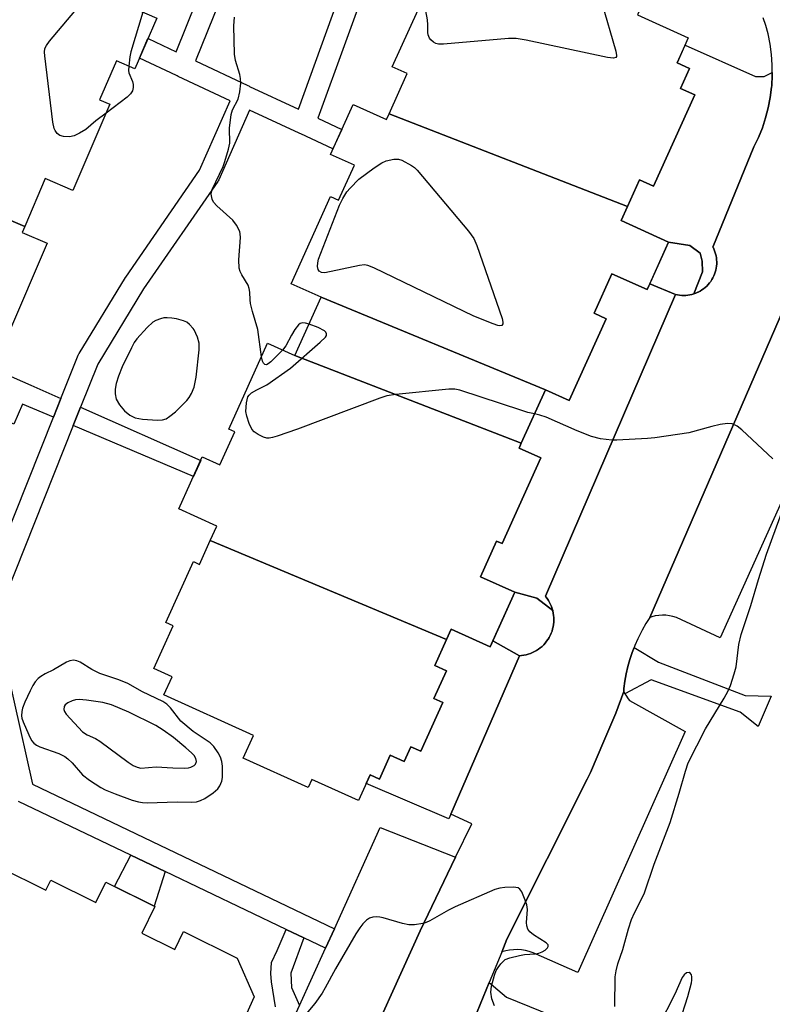
# Model space of a CAD drawing. Units: inches. Extents: x 1231769 to 1237769, y 549454 to 553454.
# Drawn here: x 1234156 to 1234332, y 550637 to 550867 of the extents above; entities that cross this region are included whole.
import ezdxf

# ---------------------------------------------------------------- set-up
doc = ezdxf.new("R2010")
doc.units = ezdxf.units.IN
doc.header["$MEASUREMENT"] = 0
for name, color, linetype in [('BLDG-Footprint', 5, 'Continuous'), ('CULTRL-Pad', 6, 'Continuous'), ('TRANS-Driveway', 251, 'Continuous'), ('TRANS-Non Street Sidewalk', 7, 'Continuous'), ('TRANS-Parking Lot', 4, 'Continuous'), ('TRANS-Road', 130, 'Continuous'), ('TRANS-Street Sidewalk', 7, 'Continuous'), ('Undefined', 1, 'Continuous')]:
    doc.layers.add(name, color=color, linetype=linetype)

msp = doc.modelspace()

# ---------------------------------------------------------------- linework, layer by layer
at = {"layer": 'BLDG-Footprint'}
for points, elevation in [([(1234126.56, 550896.77), (1234181.51, 550873.59), (1234180.16, 550870.46), (1234188.36, 550866.92), (1234183.26, 550855.09), (1234178.99, 550856.94), (1234175.07, 550847.86), (1234177.47, 550846.82), (1234168.81, 550826.74), (1234162.41, 550829.5), (1234157.6, 550818.34), (1234104.81, 550840.92), (1234110.16, 550853.33), (1234103.71, 550856.12), (1234112.39, 550876.25), (1234114.59, 550875.3), (1234116.41, 550879.53), (1234118.26, 550883.82), (1234109.5, 550887.59), (1234114.37, 550898.89), (1234125.42, 550894.13)], 479.66), ([(1234298.06, 550823.03), (1234242.49, 550844.63), (1234246.72, 550853.98), (1234243.26, 550855.54), (1234249.29, 550868.87), (1234244.76, 550870.92), (1234251.67, 550886.22), (1234263.26, 550880.97), (1234264.2, 550883.05), (1234285.33, 550873.49), (1234286.46, 550875.99), (1234301.18, 550869.33), (1234300.42, 550867.65), (1234312.22, 550862.31), (1234309.6, 550856.52), (1234312.53, 550855.19), (1234310.42, 550850.54), (1234313.71, 550849.05), (1234304.08, 550827.77), (1234300.86, 550829.22)], 481.52), ([(1234242.49, 550844.63), (1234298.06, 550823.03), (1234296.56, 550819.7), (1234307.63, 550814.7), (1234302.62, 550803.62), (1234294.44, 550807.32), (1234290.27, 550798.1), (1234293.1, 550796.82), (1234284.47, 550777.75), (1234278.93, 550780.26), (1234226.7, 550801.84), (1234219.69, 550805.01), (1234228.88, 550825.33), (1234230.74, 550824.48), (1234234.41, 550832.6), (1234228.84, 550835.11), (1234234.11, 550846.76), (1234241.87, 550843.25)], 481.02), ([(1234278.93, 550780.26), (1234273.29, 550767.81), (1234220.56, 550788.26), (1234226.7, 550801.84)], 480.28), ([(1234220.56, 550788.26), (1234273.29, 550767.81), (1234272.8, 550766.7), (1234277.87, 550764.41), (1234268.83, 550744.42), (1234267.57, 550744.99), (1234263.82, 550736.7), (1234271.81, 550733.09), (1234266.04, 550720.35), (1234256.99, 550724.45), (1234255.92, 550722.09), (1234200.83, 550745.12), (1234202.36, 550748.48), (1234193.48, 550752.5), (1234198.97, 550764.62), (1234203.04, 550762.78), (1234206.54, 550770.51), (1234205.16, 550771.13), (1234214.21, 550791.13)], 479.63), ([(1234255.92, 550722.09), (1234253.18, 550716.04), (1234255.9, 550714.81), (1234252.96, 550708.33), (1234255.01, 550707.4), (1234249.87, 550696.05), (1234247.57, 550697.09), (1234246.02, 550693.67), (1234242.77, 550695.14), (1234240.25, 550689.56), (1234238.11, 550690.53), (1234235.39, 550684.53), (1234224.47, 550689.47), (1234223.62, 550687.59), (1234208.49, 550694.43), (1234210.89, 550699.74), (1234190.03, 550709.17), (1234191.94, 550713.39), (1234187.7, 550715.31), (1234192.2, 550725.26), (1234190.52, 550726.02), (1234196.94, 550740.22), (1234198.33, 550739.59), (1234200.83, 550745.12)], 479.58)]:
    msp.add_lwpolyline(points, close=True, dxfattribs=dict(at, elevation=elevation))
for points, elevation in [([(1234104.81, 550840.92), (1234157.6, 550818.34), (1234157, 550816.95), (1234162.87, 550814.42), (1234153.82, 550793.42)], 479.68), ([(1234124.58, 550616.26), (1234146.33, 550664.23), (1234146.8, 550664), (1234148.83, 550662.99), (1234151.77, 550668.93), (1234162.49, 550663.62), (1234163.66, 550665.99), (1234174.18, 550660.78), (1234176.53, 550665.52), (1234187.93, 550659.88), (1234184.86, 550653.66), (1234192.58, 550649.83), (1234194.64, 550653.99), (1234207.09, 550647.82), (1234211.09, 550638.79), (1234206.49, 550628.65)], 478.88)]:
    msp.add_lwpolyline(points, dxfattribs=dict(at, elevation=elevation))
at = {"layer": 'CULTRL-Pad'}
for points in [[(1234311.66, 550802.29), (1234311.18, 550802.28), (1234310.69, 550802.29), (1234310.21, 550802.34), (1234309.74, 550802.41), (1234309.27, 550802.52), (1234303.23, 550804.97), (1234307.63, 550814.7), (1234312.61, 550813.89), (1234314.97, 550812.13), (1234315.46, 550810.26), (1234315.56, 550807.81), (1234313.52, 550802.65), (1234313.08, 550802.52), (1234312.61, 550802.42), (1234312.14, 550802.34)], [(1234273.38, 550718.32), (1234272.86, 550718.28), (1234266.69, 550721.77), (1234271.81, 550733.09), (1234276.91, 550731.7), (1234280.63, 550728.87), (1234280.66, 550728.75), (1234280.77, 550728.23), (1234280.85, 550727.71), (1234280.9, 550727.18), (1234280.91, 550726.64), (1234280.89, 550726.11), (1234280.83, 550725.58), (1234280.74, 550725.06), (1234280.62, 550724.54), (1234280.47, 550724.04), (1234280.28, 550723.54), (1234280.07, 550723.05), (1234279.82, 550722.58), (1234279.54, 550722.13), (1234279.52, 550722.09), (1234279.22, 550721.66), (1234278.89, 550721.24), (1234278.53, 550720.85), (1234278.15, 550720.48), (1234277.74, 550720.13), (1234277.32, 550719.81), (1234276.88, 550719.52), (1234276.41, 550719.26), (1234275.94, 550719.02), (1234275.44, 550718.82), (1234274.94, 550718.65), (1234274.43, 550718.51), (1234273.91, 550718.4)]]:
    msp.add_lwpolyline(points, close=True, dxfattribs=at)
at = {"layer": 'TRANS-Driveway'}
for points in [[(1234331.8, 550854.2), (1234331.8, 550853.58), (1234331.66, 550851.15), (1234331.62, 550850.8), (1234331.31, 550848.39), (1234330.85, 550846.01), (1234330.24, 550843.66), (1234329.48, 550841.35), (1234328.57, 550839.1), (1234327.53, 550836.9), (1234317.95, 550813.55), (1234318.06, 550813.34), (1234318.26, 550812.91), (1234318.43, 550812.45), (1234318.57, 550811.99), (1234318.69, 550811.53), (1234318.77, 550811.05), (1234318.82, 550810.57), (1234318.85, 550810.09), (1234318.84, 550809.61), (1234318.8, 550809.13), (1234318.74, 550808.65), (1234318.64, 550808.18), (1234318.51, 550807.71), (1234318.36, 550807.26), (1234318.17, 550806.81), (1234317.96, 550806.38), (1234317.73, 550805.96), (1234317.46, 550805.55), (1234317.17, 550805.17), (1234316.86, 550804.8), (1234316.53, 550804.45), (1234316.17, 550804.13), (1234315.79, 550803.83), (1234315.4, 550803.55), (1234314.99, 550803.29), (1234314.56, 550803.07), (1234314.44, 550803.01), (1234314, 550802.82), (1234313.55, 550802.66), (1234313.52, 550802.65), (1234315.56, 550807.81), (1234315.46, 550810.26), (1234314.97, 550812.13), (1234312.61, 550813.89), (1234307.63, 550814.7), (1234296.56, 550819.7), (1234298.06, 550823.03), (1234300.86, 550829.22), (1234304.08, 550827.77), (1234313.71, 550849.05), (1234310.42, 550850.54), (1234312.53, 550855.19), (1234309.6, 550856.52), (1234311.46, 550860.61), (1234327.91, 550853.32), (1234329.88, 550853.32)], [(1234309.27, 550802.52), (1234278.92, 550732.18), (1234279.02, 550732.06), (1234279.34, 550731.63), (1234279.64, 550731.19), (1234279.9, 550730.73), (1234280.14, 550730.26), (1234280.35, 550729.77), (1234280.52, 550729.26), (1234280.63, 550728.87), (1234276.91, 550731.7), (1234271.81, 550733.09), (1234263.82, 550736.7), (1234267.57, 550744.99), (1234268.83, 550744.42), (1234277.87, 550764.41), (1234272.8, 550766.71), (1234273.29, 550767.81), (1234278.93, 550780.26), (1234284.48, 550777.75), (1234293.1, 550796.82), (1234290.27, 550798.1), (1234294.44, 550807.32), (1234302.62, 550803.62), (1234303.23, 550804.97)], [(1234272.86, 550718.28), (1234256.89, 550681.34), (1234256.41, 550680.26), (1234237.19, 550688.5), (1234238.11, 550690.53), (1234240.25, 550689.56), (1234242.77, 550695.14), (1234246.02, 550693.67), (1234247.57, 550697.09), (1234249.87, 550696.05), (1234255.01, 550707.4), (1234252.96, 550708.32), (1234255.9, 550714.81), (1234253.18, 550716.04), (1234255.92, 550722.09), (1234256.99, 550724.45), (1234266.04, 550720.35), (1234266.69, 550721.77)]]:
    msp.add_lwpolyline(points, close=True, dxfattribs=at)
at = {"layer": 'TRANS-Non Street Sidewalk'}
for points in [[(1234166.05, 550778.26), (1234164.31, 550773.89), (1234157.09, 550776.94), (1234155.07, 550772.28), (1234148.55, 550775.11), (1234152.48, 550784.21), (1234159.02, 550781.38)], [(1234168.91, 550771.94), (1234170.63, 550776.23), (1234198.61, 550763.82), (1234196.92, 550760.1)], [(1234297.47, 550709.45), (1234297.17, 550709.98), (1234297.24, 550710.67), (1234297.47, 550712.38), (1234297.78, 550714.07), (1234298.16, 550715.75), (1234298.63, 550717.41), (1234299.17, 550719.05), (1234299.62, 550720.22), (1234305.26, 550716.79), (1234325.46, 550709.04), (1234331.54, 550708.84), (1234328.5, 550701.78), (1234324.28, 550705.12), (1234303.59, 550712.67)], [(1234190.33, 550667.99), (1234187.77, 550659.95), (1234178.54, 550664.53), (1234182.34, 550671.82)], [(1234265.46, 550631.86), (1234264.06, 550632.44), (1234262.35, 550633.56), (1234265.84, 550642.11), (1234269.84, 550638.69), (1234290.93, 550630.16), (1234297.89, 550629.77), (1234294.36, 550622.9), (1234290.34, 550626.24), (1234268.86, 550634.08)]]:
    msp.add_lwpolyline(points, close=True, dxfattribs=at)
msp.add_lwpolyline([(1234216.05, 550636.49), (1234215.07, 550642.27), (1234214.97, 550644.23), (1234215.07, 550646.78), (1234216.44, 550649.63), (1234218.53, 550654.49), (1234222.61, 550652.54), (1234219.58, 550644.33), (1234219.78, 550641), (1234221.67, 550636.75)], dxfattribs=at)
at = {"layer": 'TRANS-Parking Lot'}
msp.add_lwpolyline([(1234355.34, 550801.71), (1234319.64, 550722.5), (1234309.44, 550727.17), (1234308.65, 550727.43), (1234307.84, 550727.62), (1234307.02, 550727.73), (1234306.19, 550727.76), (1234305.36, 550727.71), (1234304.53, 550727.59), (1234303.73, 550727.38), (1234303.28, 550727.23), (1234347.03, 550828.27)], dxfattribs=at)
for points in [[(1234297.47, 550709.45), (1234297.67, 550709.09), (1234298.23, 550708.25), (1234298.51, 550707.89), (1234311.49, 550700.66), (1234286.47, 550644.47), (1234276.05, 550649.07), (1234275.17, 550649.37), (1234274.27, 550649.59), (1234273.36, 550649.73), (1234272.43, 550649.8), (1234271.51, 550649.78), (1234270.59, 550649.68), (1234269.68, 550649.51), (1234268.78, 550649.25), (1234268.75, 550649.24), (1234269.98, 550652.23), (1234288.64, 550689.56), (1234289.4, 550691.09), (1234292.54, 550698.36), (1234295.37, 550704.89), (1234297.17, 550709.98)], [(1234258.02, 550671.31), (1234249.78, 550654.2), (1234219.76, 550587.95), (1234217.02, 550590.6), (1234205.32, 550594.99), (1234203.13, 550595.81), (1234221.67, 550636.75), (1234227.71, 550650.1), (1234229.77, 550654.65), (1234240.46, 550678.27)]]:
    msp.add_lwpolyline(points, close=True, dxfattribs=at)
at = {"layer": 'TRANS-Road'}
for points in [[(1234219.76, 550587.95), (1234249.78, 550654.2), (1234258.02, 550671.31), (1234261.76, 550679.1), (1234256.89, 550681.34), (1234272.86, 550718.28), (1234273.38, 550718.32), (1234273.91, 550718.4), (1234274.43, 550718.51), (1234274.94, 550718.65), (1234275.44, 550718.82), (1234275.94, 550719.02), (1234276.41, 550719.26), (1234276.88, 550719.52), (1234277.32, 550719.81), (1234277.74, 550720.13), (1234278.15, 550720.48), (1234278.53, 550720.85), (1234278.89, 550721.24), (1234279.22, 550721.66), (1234279.52, 550722.09), (1234279.54, 550722.13), (1234279.82, 550722.58), (1234280.07, 550723.05), (1234280.28, 550723.54), (1234280.47, 550724.04), (1234280.62, 550724.54), (1234280.74, 550725.06), (1234280.83, 550725.58), (1234280.89, 550726.11), (1234280.91, 550726.64), (1234280.9, 550727.18), (1234280.85, 550727.71), (1234280.77, 550728.23), (1234280.66, 550728.75), (1234280.63, 550728.87), (1234280.52, 550729.26), (1234280.35, 550729.77), (1234280.14, 550730.26), (1234279.9, 550730.73), (1234279.64, 550731.19), (1234279.34, 550731.63), (1234279.02, 550732.06), (1234278.92, 550732.18), (1234309.27, 550802.52), (1234309.74, 550802.41), (1234310.21, 550802.34), (1234310.69, 550802.29), (1234311.18, 550802.28), (1234311.66, 550802.29), (1234312.14, 550802.34), (1234312.61, 550802.42), (1234313.08, 550802.52), (1234313.52, 550802.65), (1234313.55, 550802.66), (1234314, 550802.82), (1234314.44, 550803.01), (1234314.56, 550803.07), (1234314.99, 550803.29), (1234315.4, 550803.55), (1234315.79, 550803.83), (1234316.17, 550804.13), (1234316.53, 550804.45), (1234316.86, 550804.8), (1234317.17, 550805.17), (1234317.46, 550805.55), (1234317.73, 550805.96), (1234317.96, 550806.38), (1234318.17, 550806.81), (1234318.36, 550807.26), (1234318.51, 550807.71), (1234318.64, 550808.18), (1234318.74, 550808.65), (1234318.8, 550809.13), (1234318.84, 550809.61), (1234318.85, 550810.09), (1234318.82, 550810.57), (1234318.77, 550811.05), (1234318.69, 550811.53), (1234318.57, 550811.99), (1234318.43, 550812.45), (1234318.26, 550812.91), (1234318.06, 550813.34), (1234317.95, 550813.55), (1234327.53, 550836.9), (1234328.57, 550839.1), (1234329.48, 550841.35), (1234330.24, 550843.66), (1234330.85, 550846.01), (1234331.31, 550848.39), (1234331.62, 550850.8), (1234331.66, 550851.15), (1234331.8, 550853.58), (1234331.8, 550854.2), (1234331.78, 550856.01), (1234331.62, 550858.43), (1234331.3, 550860.84), (1234330.83, 550863.22), (1234330.32, 550865.22), (1234329.65, 550866.99)], [(1234347.03, 550828.27), (1234303.28, 550727.23), (1234302.35, 550725.77), (1234301.5, 550724.28), (1234301.23, 550723.78), (1234300.47, 550722.23), (1234299.78, 550720.66), (1234299.62, 550720.22), (1234299.17, 550719.05), (1234298.63, 550717.41), (1234298.16, 550715.75), (1234297.78, 550714.07), (1234297.47, 550712.38), (1234297.24, 550710.67), (1234297.17, 550709.98), (1234295.37, 550704.89), (1234292.54, 550698.36), (1234289.4, 550691.09), (1234288.64, 550689.56), (1234269.98, 550652.23), (1234268.75, 550649.24), (1234265.84, 550642.11), (1234262.35, 550633.56)]]:
    msp.add_lwpolyline(points, dxfattribs=at)
at = {"layer": 'TRANS-Street Sidewalk'}
msp.add_polyline3d([(1234207.1, 550881.04, 0), (1234197.4, 550856.94, 0), (1234209.6, 550851.19, 0), (1234209.81, 550851.09, 0), (1234209.99, 550851, 0), (1234221.37, 550845.7, 0), (1234233.29, 550878.66, 0), (1234211.49, 550888.47, 0)], close=True, dxfattribs=at)
for points in [[(1234146.2, 550728.64, 0), (1234164.31, 550773.89, 0), (1234166.05, 550778.26, 0), (1234170.08, 550788.33, 0), (1234170.24, 550788.65, 0), (1234170.27, 550788.7, 0), (1234181.08, 550806.44, 0), (1234181.16, 550806.56, 0), (1234198.33, 550831.46, 0), (1234205.47, 550847.61, 0), (1234193.35, 550853.33, 0), (1234193.14, 550853.42, 0), (1234192.95, 550853.51, 0), (1234184.33, 550857.57, 0), (1234186.31, 550862.16, 0), (1234186.39, 550862.13, 0), (1234192.87, 550859.07, 0), (1234202.53, 550883.08, 0)], [(1234238.78, 550879.13, 0), (1234225.91, 550843.57, 0), (1234231.49, 550840.97, 0), (1234229.43, 550836.41, 0), (1234229.4, 550836.42, 0), (1234221.93, 550839.92, 0), (1234221.73, 550840.01, 0), (1234221.53, 550840.11, 0), (1234210, 550845.49, 0), (1234202.81, 550829.22, 0), (1234202.69, 550828.98, 0), (1234202.58, 550828.81, 0), (1234185.32, 550803.78, 0), (1234174.65, 550786.28, 0), (1234170.63, 550776.23, 0), (1234168.91, 550771.94, 0), (1234150.79, 550726.62, 0), (1234159.43, 550688.33, 0), (1234229.77, 550654.65, 0), (1234227.71, 550650.1, 0), (1234227.66, 550650.12, 0), (1234222.61, 550652.54, 0), (1234218.53, 550654.49, 0), (1234190.33, 550667.99, 0), (1234182.34, 550671.82, 0), (1234156.18, 550684.34, 0)]]:
    msp.add_polyline3d(points, dxfattribs=at)
at = {"layer": 'Undefined'}
for points, elevation in [([(1234176.59, 550844.78), (1234174.16, 550842.94), (1234171.84, 550840.97), (1234170.4, 550840.11), (1234169.15, 550839.5), (1234168.05, 550839.24), (1234166.61, 550839.29), (1234165.82, 550839.53), (1234165.2, 550840.04), (1234164.7, 550840.71), (1234164.45, 550841.21), (1234164.12, 550842.65), (1234162.26, 550858.11), (1234162.2, 550858.98), (1234162.3, 550859.81), (1234162.67, 550860.56), (1234163.38, 550861.5), (1234176.81, 550877.57)], 480), ([(1234292.03, 550870.72), (1234295.35, 550859.19), (1234295.52, 550858.16), (1234295.49, 550857.96), (1234295.32, 550857.7), (1234294.8, 550857.57), (1234293.42, 550857.75), (1234274.46, 550861.79), (1234272.13, 550862.18), (1234270.35, 550862.13), (1234255.19, 550860.81), (1234254.02, 550860.82), (1234253.38, 550861), (1234252.89, 550861.27), (1234252.26, 550861.82), (1234251.93, 550862.27), (1234251.6, 550863.02), (1234251.52, 550863.54), (1234251.56, 550865.37), (1234251.46, 550866.52), (1234250.05, 550874.13)], 482), ([(1234185.11, 550868.32), (1234182.34, 550859.06), (1234182.08, 550857.91), (1234181.83, 550855.71)], 480), ([(1234212.78, 550787.97), (1234211.92, 550794.3), (1234210.65, 550798.51), (1234210.2, 550800.43), (1234210.11, 550801.28), (1234210.09, 550803.05), (1234209.94, 550803.89), (1234209.64, 550804.67), (1234208.17, 550807.09), (1234207.83, 550807.84), (1234207.6, 550808.63), (1234207.52, 550810.57), (1234207.88, 550815.76), (1234207.84, 550816.61), (1234207.72, 550817.15), (1234206.97, 550818.67), (1234206.12, 550819.82), (1234202.39, 550823.14), (1234201.61, 550823.98), (1234201.25, 550824.73), (1234201.07, 550825.84), (1234201.11, 550826.41), (1234201.26, 550826.96), (1234203.82, 550832.36), (1234204.23, 550833.47), (1234205.11, 550836.33), (1234205.39, 550837.73), (1234205.36, 550841.23), (1234205.73, 550844.44), (1234206.05, 550845.55), (1234207.34, 550848.05), (1234207.72, 550849.72), (1234207.94, 550851.73), (1234207.91, 550852.82), (1234207.71, 550853.76), (1234206.71, 550857.06), (1234206.46, 550858.48), (1234206.37, 550865.07), (1234206.52, 550867.1)], 480), ([(1234181.83, 550855.71), (1234181.81, 550854.71), (1234181.88, 550854.15), (1234182.69, 550852.13), (1234182.89, 550851.42), (1234182.91, 550850.71), (1234182.7, 550849.95), (1234182.29, 550849.26), (1234181.5, 550848.45), (1234176.59, 550844.78)], 480), ([(1234223.87, 550795.58), (1234223, 550795.82), (1234222.41, 550795.87), (1234221.8, 550795.75), (1234221.39, 550795.45), (1234220.53, 550794.31), (1234219.75, 550793.02), (1234218.41, 550790.49), (1234217.71, 550789.55)], 480), ([(1234276.39, 550774.65), (1234274.82, 550775), (1234273.4, 550775.43), (1234258.99, 550780.18), (1234257.85, 550780.43), (1234256.39, 550780.42), (1234244.05, 550779.21), (1234242.02, 550778.88), (1234240.34, 550778.31), (1234221.13, 550771.1), (1234216.46, 550769.47), (1234215.37, 550769.13), (1234214.55, 550768.99), (1234214.02, 550769.02), (1234213.24, 550769.26), (1234211.98, 550769.87), (1234211.07, 550770.48), (1234210.55, 550771.12), (1234209.94, 550772.44), (1234209.33, 550774.11), (1234209.11, 550775.24), (1234209.25, 550777.27), (1234209.59, 550778.61), (1234209.88, 550779.05), (1234210.48, 550779.56), (1234211.69, 550780.27), (1234214.01, 550781.47), (1234219.57, 550785.31), (1234226.45, 550791.36), (1234227.67, 550792.56), (1234227.92, 550792.96), (1234227.95, 550793.35), (1234227.78, 550793.69), (1234227.44, 550794.01), (1234225.96, 550794.78), (1234223.87, 550795.58)], 480), ([(1234217.71, 550789.55), (1234214.97, 550786.83), (1234214.34, 550786.32), (1234213.93, 550786.12), (1234213.59, 550786.14), (1234213.21, 550786.5), (1234213.01, 550786.95), (1234212.78, 550787.97)], 480), ([(1234331.91, 550764.21), (1234324.71, 550770.96), (1234323.61, 550771.78), (1234322.43, 550772.31), (1234321.36, 550772.39), (1234319.67, 550772.16), (1234317.69, 550771.75), (1234312.38, 550770.26), (1234304.45, 550769.08), (1234302.69, 550768.91), (1234295.59, 550768.54), (1234294.41, 550768.54), (1234291.75, 550768.84), (1234289.66, 550769.39), (1234286.32, 550770.68), (1234279.11, 550773.87), (1234277.67, 550774.36), (1234276.39, 550774.65)], 480), ([(1234295.07, 550636.57), (1234295.18, 550643.43), (1234295.4, 550644.84), (1234295.8, 550646.49), (1234296.94, 550649.79), (1234298.29, 550654.65), (1234299.02, 550656.81), (1234299.67, 550658.36), (1234301.49, 550661.85), (1234302.02, 550663.04), (1234304.28, 550669.72), (1234308, 550679.4), (1234310.11, 550686.23), (1234311.56, 550691.42), (1234312.2, 550693.33), (1234316.24, 550701.24), (1234320.61, 550708.43), (1234321.5, 550710.11), (1234322.03, 550711.38), (1234322.9, 550714.09), (1234323.35, 550715.74), (1234324.03, 550720.9), (1234324.57, 550723.26), (1234326.8, 550730.02), (1234328.58, 550736.09), (1234330.48, 550741.93), (1234334.81, 550753.87)], 480), ([(1234267.07, 550636.73), (1234266.45, 550638.33), (1234266.22, 550639.92), (1234266.36, 550641.31), (1234267.04, 550643.84), (1234267.46, 550644.92), (1234267.89, 550645.63), (1234268.58, 550646.52), (1234269.58, 550647.46), (1234270.61, 550647.9), (1234272.88, 550648.45), (1234274.04, 550648.64), (1234276.58, 550648.84), (1234277.4, 550649.01), (1234278.21, 550649.3), (1234278.9, 550649.7), (1234279.4, 550650.18), (1234279.58, 550650.53), (1234279.56, 550650.88), (1234279.12, 550651.39), (1234276.19, 550653.22), (1234275.31, 550653.95), (1234274.83, 550654.6), (1234274.62, 550655.31), (1234274.55, 550656.09), (1234274.76, 550659.12), (1234274.62, 550660.24), (1234274.24, 550661.36), (1234273.42, 550663.27), (1234272.96, 550663.92), (1234272.55, 550664.19), (1234271.49, 550664.33), (1234269.44, 550664.25), (1234268.28, 550664.11), (1234267.17, 550663.79), (1234257.92, 550659.78), (1234256.34, 550658.97), (1234251.97, 550656.49), (1234251.17, 550656.11), (1234250.37, 550655.86), (1234248.46, 550655.56), (1234247.08, 550655.57), (1234245.63, 550655.91), (1234241.16, 550657.21), (1234240.37, 550657.38), (1234239.55, 550657.44), (1234238.73, 550657.37), (1234237.94, 550657.1), (1234237.23, 550656.63), (1234236.42, 550655.81), (1234235.69, 550654.89), (1234234.78, 550653.44), (1234230.02, 550645.35), (1234227.63, 550640.92), (1234226.88, 550639.67), (1234225.19, 550637.27), (1234221.66, 550632.98)], 478), ([(1234310.17, 550632.79), (1234312.1, 550638.85), (1234312.96, 550642.06), (1234313.05, 550642.64), (1234313.04, 550643.43), (1234312.94, 550643.9), (1234312.74, 550644.25), (1234312.4, 550644.43), (1234311.81, 550644.35), (1234311.3, 550643.96), (1234310.83, 550643.31), (1234309.06, 550639.42), (1234305.26, 550631.94)], 480)]:
    msp.add_lwpolyline(points, dxfattribs=dict(at, elevation=elevation))
for points, elevation in [([(1234268.34, 550795.2), (1234267.85, 550795.29), (1234266.75, 550795.66), (1234262.24, 550797.42), (1234238.94, 550808.68), (1234237.59, 550809.24), (1234236.76, 550809.38), (1234235.62, 550809.27), (1234227.53, 550807.56), (1234226.79, 550807.58), (1234226.25, 550807.92), (1234225.99, 550808.28), (1234225.84, 550809.05), (1234225.88, 550809.9), (1234226.07, 550810.73), (1234230.95, 550823.28), (1234231.74, 550824.87), (1234232.7, 550826.38), (1234233.44, 550827.26), (1234235.45, 550829.36), (1234239.05, 550831.99), (1234240.79, 550833.16), (1234241.86, 550833.64), (1234243.59, 550834.04), (1234244.73, 550834.07), (1234245.5, 550833.82), (1234247.73, 550832.57), (1234248.43, 550832.09), (1234249.08, 550831.5), (1234261, 550817.24), (1234262.24, 550815.56), (1234262.94, 550813.93), (1234268.88, 550796.88), (1234269.04, 550796.07), (1234269.01, 550795.65), (1234268.74, 550795.27)], 482), ([(1234190.8, 550797.08), (1234190.01, 550797.03), (1234189.21, 550796.83), (1234188.18, 550796.42), (1234187.47, 550796.02), (1234186.16, 550794.82), (1234183.75, 550792.15), (1234183.11, 550791.27), (1234182.46, 550790.08), (1234180.3, 550785.63), (1234179.43, 550783.43), (1234178.92, 550781.75), (1234178.65, 550780.41), (1234178.65, 550779.36), (1234178.9, 550778.11), (1234179.66, 550776.75), (1234180.82, 550775.39), (1234182.13, 550774.39), (1234183.37, 550773.77), (1234185.07, 550773.47), (1234188.58, 550773.18), (1234189.72, 550773.24), (1234190.54, 550773.53), (1234191.45, 550774.1), (1234192.73, 550775.13), (1234195.38, 550777.81), (1234195.89, 550778.48), (1234196.44, 550779.4), (1234197.1, 550780.9), (1234197.59, 550783.23), (1234198.28, 550789.57), (1234198.27, 550791.11), (1234197.86, 550792.52), (1234197.06, 550794.23), (1234196.83, 550794.56), (1234195.99, 550795.53), (1234195.37, 550796.02), (1234194.58, 550796.37), (1234192.97, 550796.81), (1234191.88, 550797)], 478), ([(1234168.94, 550717.23), (1234168.15, 550717.1), (1234167.38, 550716.76), (1234164.34, 550715.04), (1234162.35, 550714.06), (1234161.39, 550713.48), (1234160.73, 550712.97), (1234160.08, 550712.24), (1234159.5, 550711.36), (1234158.84, 550710.11), (1234157.63, 550707.45), (1234157.09, 550706.11), (1234156.92, 550705.31), (1234156.89, 550704.25), (1234156.97, 550703.71), (1234157.24, 550702.87), (1234158.53, 550699.85), (1234159.21, 550698.55), (1234159.73, 550697.94), (1234160.35, 550697.45), (1234161.09, 550697.06), (1234165.54, 550695.51), (1234166.97, 550694.79), (1234167.62, 550694.3), (1234168.64, 550693.31), (1234171.06, 550690.52), (1234172.69, 550689.33), (1234175.37, 550687.59), (1234176.38, 550687.07), (1234178.72, 550686.07), (1234182.68, 550684.66), (1234184.1, 550684.23), (1234185.06, 550684.07), (1234186.17, 550684.02), (1234193.13, 550684.28), (1234196.53, 550684.19), (1234197.64, 550684.25), (1234198.6, 550684.52), (1234199.58, 550685.03), (1234201.54, 550686.32), (1234202.62, 550687.25), (1234203.09, 550687.98), (1234203.53, 550689.06), (1234203.69, 550689.91), (1234203.72, 550690.78), (1234203.67, 550692.52), (1234203.5, 550693.61), (1234203.21, 550694.66), (1234202.7, 550695.69), (1234201.68, 550697.14), (1234200.85, 550697.96), (1234199.92, 550698.65), (1234196.85, 550700.67), (1234194.01, 550703.03), (1234191.54, 550706.17), (1234190.75, 550707.02), (1234189.82, 550707.65), (1234185.05, 550709.91), (1234181.65, 550711.84), (1234179.57, 550712.65), (1234175.1, 550714.12), (1234173.26, 550715.05), (1234170.56, 550716.78), (1234169.77, 550717.1)], 478), ([(1234170.3, 550708.12), (1234169.46, 550708.03), (1234168.65, 550707.77), (1234167.64, 550707.29), (1234167.03, 550706.83), (1234166.8, 550706.44), (1234166.74, 550705.78), (1234166.85, 550705.33), (1234167.27, 550704.68), (1234171.08, 550700.58), (1234172.18, 550699.89), (1234174.13, 550699), (1234175.12, 550698.42), (1234181.68, 550693.46), (1234182.85, 550692.7), (1234183.77, 550692.29), (1234184.66, 550692.12), (1234188.2, 550692.41), (1234192.15, 550692.15), (1234194.89, 550692.1), (1234195.78, 550692.17), (1234196.34, 550692.31), (1234197.08, 550692.68), (1234197.43, 550693.03), (1234197.62, 550693.63), (1234197.5, 550694.32), (1234197.07, 550695.05), (1234196.49, 550695.68), (1234195.17, 550696.85), (1234192.26, 550699.2), (1234189.83, 550700.94), (1234188.13, 550702), (1234181.83, 550705.15), (1234177.82, 550706.89), (1234175.84, 550707.36), (1234172.04, 550707.96)], 476)]:
    msp.add_lwpolyline(points, close=True, dxfattribs=dict(at, elevation=elevation))

doc.saveas('drawing.dxf')
